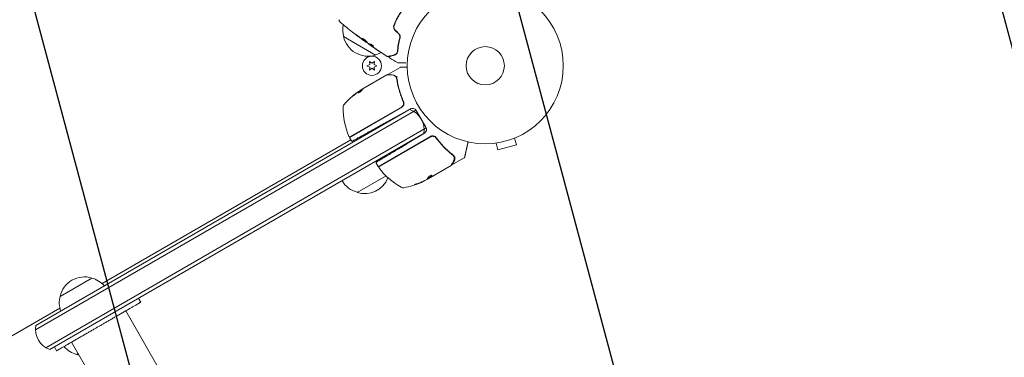
# Model space of a CAD drawing. Units: millimetres. Extents: x -4888 to 8107, y -8474 to 5194.
# Drawn here: x 1558 to 2227, y -198 to 31 of the extents above; entities that cross this region are included whole.
import ezdxf

# ---------------------------------------------------------------- set-up
doc = ezdxf.new("R2010")
doc.units = ezdxf.units.MM
doc.header["$LTSCALE"] = 20
doc.linetypes.add('HIDDEN', pattern=[9.525, 6.35, -3.175])
for name, color, linetype in [('2d', 230, 'Continuous'), ('EN-Free_Space', 10, 'HIDDEN'), ('EN-Free_Space_Hatch', 10, 'HIDDEN')]:
    doc.layers.add(name, color=color, linetype=linetype)

msp = doc.modelspace()

# ---------------------------------------------------------------- hatches: boundary and pattern name
at = {"layer": 'EN-Free_Space_Hatch'}
h = msp.add_hatch(dxfattribs=at)
h.set_pattern_fill('ANSI31', color=256, scale=100)
h.set_pattern_definition([(285, (-378.7, -3738.75), (306.681, 82.175), [])])
edge = h.paths.add_edge_path()
edge.add_line((6089.93, -459), (1874.08, -459))
edge.add_arc((1874.08, 541), 1000, 90, 270, ccw=False)
edge.add_line((1874.08, 1541), (6089.93, 1541))
edge.add_arc((6089.93, 541), 1000, -90, 90, ccw=False)
edge = h.paths.add_edge_path()
edge.add_line((-2212.49, -6914.99), (-378.69, -3738.75))
edge.add_line((-378.69, -3738.75), (-2110.74, -2738.75))
edge.add_line((-2110.74, -2738.75), (-3944.54, -5914.99))
edge.add_arc((-3078.52, -6414.99), 1000, 150, 330)

# ---------------------------------------------------------------- linework, layer by layer
at = {"layer": '2d', "lineweight": 0}
for p, q in [((1799.43, 7.3), (1777.78, 19.8)), ((1791.8, 17.02), (1791.76, 16.96)), ((1794.49, 15.13), (1794.44, 15.05)), ((1795.36, 14.56), (1795.31, 14.47)), ((1815.09, 15.01), (1815.27, 14.9)), ((1814.86, 12.25), (1814.67, 12.36)), ((1795.58, 0.86), (1793.73, 0)), ((1793.73, 0), (1795.58, -0.86)), ((1797.08, 1.73), (1795.4, 2.9)), ((1795.4, 2.9), (1795.58, 0.86)), ((1798.75, 2.9), (1797.08, 1.73)), ((1798.58, 0.86), (1798.75, 2.9)), ((1800.43, 0), (1798.58, 0.86)), ((1798.58, -0.86), (1800.43, 0)), ((1791.65, -15.26), (1807.25, -6.25)), ((1795.58, -0.86), (1795.4, -2.9)), ((1795.4, -2.9), (1797.08, -1.73)), ((1797.08, -1.73), (1798.75, -2.9)), ((1798.75, -2.9), (1798.58, -0.86)), ((1808.29, -5.65), (1816.23, -1.07)), ((1788.77, -17.18), (1788.72, -17.1)), ((1791.06, -15.72), (1788.76, -17.04)), ((1789.41, -16.55), (1790.78, -15.76)), ((1816.28, -20.48), (1816.28, -20.48)), ((1817.96, -23.39), (1818.71, -24.7)), ((1568.53, -179.3), (1826.98, -30.08)), ((1568.71, -176.3), (1823.64, -29.12)), ((1782.18, -48.21), (1817.08, -28.06)), ((1817.33, -28.14), (1782.23, -48.41)), ((1823.18, -29.33), (1805.23, -39.27)), ((1833.78, -41.8), (1827.23, -30.45)), ((1833.98, -42.21), (1575.53, -191.42)), ((1833.14, -45.58), (1578.21, -192.76)), ((1821.14, -52.83), (1832.73, -45.87)), ((1613.81, -147.95), (1782.8, -50.39)), ((1782.05, -49.09), (1783.13, -50.97)), ((1836.9, -48.03), (1801.36, -68.54)), ((1836.84, -48.29), (1801.94, -68.44)), ((1879.96, -52.67), (1879.91, -52.69)), ((1879.91, -52.69), (1879.91, -52.68)), ((1881.41, -52.49), (1882.66, -57.13)), ((1893.97, -49.13), (1895.21, -53.76)), ((1895.37, -48.54), (1895.32, -48.56)), ((1895.37, -48.54), (1895.37, -48.54)), ((1882.66, -57.13), (1895.21, -53.76)), ((1801.28, -68.4), (1799.97, -66.13)), ((1851.42, -67.35), (1859.83, -62.5)), ((1850.81, -67.71), (1835.21, -76.71)), ((1806.65, -74.73), (1787.13, -86)), ((1832.97, -78), (1834.34, -77.21)), ((1834.7, -76.89), (1837.5, -75.27)), ((1837.5, -75.27), (1837.55, -75.36)), ((1585.18, -156.62), (1606.84, -144.12)), ((1639.99, -160.55), (1638.49, -157.95)), ((1224.1, -372.95), (1585.02, -164.58)), ((2644.5, -1924.01), (1629.77, -166.45)), ((1582.84, -193.55), (1581.34, -190.95)), ((1593.06, -187.65), (2607.78, -1945.21)), ((1597.56, -195.45), (1596.43, -196.1))]:
    msp.add_line(p, q, dxfattribs=at)
for centre, radius in [((1874.08, 0), 53), ((1874.08, 0), 13), ((1797.08, 0), 6.5)]:
    msp.add_circle(centre, radius, dxfattribs=at)
for centre, radius, start, end in [((1794.27, 24.36), 17, 168.15038, 195.8135), ((1794.36, 23.53), 17, 192.66793, 287.33207), ((1795.13, 23.86), 17, 284.1865, 298.93591), ((1816.4, -58.59), 50, 125.57751, 139.85225), ((1816.4, -58.59), 49.9, 123.62794, 123.81349), ((1780.47, -28.29), 3, 139.85225, 179.89826), ((1827.47, -28.37), 50, 179.89826, 203.0783), ((1815.83, -25.54), 3, 300, 325.33924), ((1817.51, -43.63), 15, 350.70352, 69.29648), ((1824.63, -31.95), 3, 30, 119), ((1831.18, -43.3), 3, 301, 30), ((1781.93, -47.77), 0.5, 203.0783, 300), ((1782.48, -48.84), 0.5, 120, 210), ((1792.29, -68.94), 17, 27.44498, 29.3587), ((1792.29, -68.94), 17, 15.03367, 15.7303), ((1803.87, -66.9), 3, 210, 213.11965), ((1802.19, -68.87), 0.5, 120, 216.9217), ((1841.77, -39.13), 50, 216.9217, 240.10174), ((1791.42, -69.44), 17, 210.6413, 255.8135), ((1792.19, -69.77), 17, 252.66793, 338.45117), ((1810.06, -33.61), 50, 280.14775, 294.42249), ((1810.06, -33.61), 49.9, 294.41128, 294.78484), ((1818.34, -79.88), 3, 240.10174, 280.14775), ((1601.77, -160.35), 17, 72.66793, 167.33207), ((1602.54, -160.68), 17, 41.47002, 75.8135), ((1601.67, -161.18), 17, 164.1865, 198.52998), ((1583.51, -178.73), 15, 170.70352, 249.29646), ((1600.73, -179.54), 17, 220.81641, 255.8135), ((1601.49, -179.87), 17, 252.66793, 258.78979)]:
    msp.add_arc(centre, radius, start, end, dxfattribs=at)
at = {"layer": '2d', "lineweight": 0, "extrusion": (0, 0, -1)}
for centre, major_axis, ratio, start_param, end_param in [((1813, -60.55), (-24.9, 43.14), 0.438198, -0.042766, 0.02969), ((1815.09, -59.35), (-24.94, 43.19), 0.372483, -0.173016, -0.098846), ((1817.39, -58.02), (-24.99, 43.29), 0.385779, -0.172684, -0.083959), ((1809.2, -34.11), (24.93, -43.18), 0.882523, 0.093508, 0.189458), ((1810.34, -33.45), (25, -43.3), 0.886633, 0.070459, 0.189049), ((1806.66, -35.58), (24.85, -43.05), 0.438198, 0.042852, 0.04666), ((1809.21, -34.1), (25, -43.29), 0.156437, -0.125467, -0.082209)]:
    msp.add_ellipse(centre, major_axis=major_axis, ratio=ratio, start_param=start_param, end_param=end_param, dxfattribs=at)
at = {"layer": '2d', "lineweight": 0}
for centre, major_axis, ratio, start_param, end_param in [((1815.09, -59.35), (-24.99, 43.28), 0.372483, 0.098647, 0.172666), ((1816.68, -58.43), (-25, 43.3), 0.886633, 0.070459, 0.087901), ((1809.2, -34.11), (24.98, -43.26), 0.882523, -0.189074, -0.09332), ((1806.66, -35.58), (24.9, -43.14), 0.438198, -0.046566, 0.01654)]:
    msp.add_ellipse(centre, major_axis=major_axis, ratio=ratio, start_param=start_param, end_param=end_param, dxfattribs=at)
for points, knots in [([(1819.16, 39.92), (1818.43, 39.01), (1817.74, 38.06), (1816.73, 36.58), (1816.4, 36.07), (1815.76, 35.05), (1815.45, 34.53), (1814.54, 32.96), (1813.98, 31.9), (1812.95, 29.76), (1812.48, 28.69), (1812.04, 27.6)], [0, 0, 0, 0, 0.0036116, 0.0036116, 0.0054174, 0.0054174, 0.0072232, 0.0072232, 0.01083479, 0.01083479, 0.01444639, 0.01444639, 0.01444639, 0.01444639]), ([(1812.23, 27.53), (1812.66, 28.61), (1813.13, 29.69), (1813.91, 31.29), (1814.18, 31.82), (1814.74, 32.88), (1815.04, 33.41), (1815.94, 34.98), (1816.57, 35.98), (1817.9, 37.94), (1818.59, 38.89), (1819.32, 39.8)], [0, 0, 0, 0, 0.0035954, 0.0035954, 0.00539309, 0.00539309, 0.00719079, 0.00719079, 0.01078619, 0.01078619, 0.01438158, 0.01438158, 0.01438158, 0.01438158]), ([(1775.71, 29.43), (1775.66, 29.48), (1775.6, 29.53), (1775.47, 29.66), (1775.4, 29.73), (1775.24, 29.93), (1775.14, 30.06), (1774.93, 30.41), (1774.83, 30.65), (1774.72, 31.02), (1774.69, 31.15), (1774.67, 31.28)], [0, 0, 0, 0, 0.281105, 0.281105, 0.591987, 0.591987, 1.075535, 1.075535, 1.846945, 1.846945, 2.242897, 2.242897, 2.242897, 2.242897]), ([(1775.71, 29.43), (1775.71, 29.43), (1775.71, 29.43), (1775.71, 29.43), (1775.71, 29.43), (1775.71, 29.43)], [0.00233076358, 0.00233076358, 0.00233076358, 0.00233076358, 0.00233614505, 0.00233614505, 0.00234726556, 0.00234726556, 0.00234726556, 0.00234726556]), ([(1791.76, 16.96), (1789.08, 18.9), (1786.43, 20.89), (1781.08, 25.04), (1778.38, 27.21), (1775.71, 29.43)], [0, 0, 0, 0, 10.001335, 10.001335, 20.470445, 20.470445, 20.470445, 20.470445]), ([(1812.04, 27.6), (1811.82, 27.03), (1811.76, 26.41), (1811.94, 25.49), (1812.04, 25.2), (1812.34, 24.63), (1812.53, 24.38), (1812.75, 24.15)], [0, 0, 0, 0, 0.001914168, 0.001914168, 0.002871252, 0.002871252, 0.003828336, 0.003828336, 0.003828336, 0.003828336]), ([(1812.89, 24.29), (1812.68, 24.5), (1812.51, 24.75), (1812.3, 25.13), (1812.24, 25.26), (1812.14, 25.54), (1812.1, 25.68), (1812.05, 25.97), (1812.03, 26.11), (1812.01, 26.4), (1812.02, 26.55), (1812.05, 26.98), (1812.12, 27.26), (1812.23, 27.53)], [0, 0, 0, 0, 0.000889055, 0.000889055, 0.001333583, 0.001333583, 0.00177811, 0.00177811, 0.002222638, 0.002222638, 0.002667165, 0.002667165, 0.00355622, 0.00355622, 0.00355622, 0.00355622]), ([(1786.77, 20.69), (1786.64, 20.79), (1786.52, 20.89), (1786.37, 21.01), (1786.32, 21.04), (1786.25, 21.11), (1786.21, 21.13), (1786.13, 21.2), (1786.1, 21.22), (1786.11, 21.23), (1786.14, 21.22), (1786.23, 21.16), (1786.26, 21.14), (1786.35, 21.09), (1786.39, 21.06), (1786.5, 20.99), (1786.56, 20.95), (1786.68, 20.86), (1786.74, 20.82), (1787.08, 20.58), (1787.39, 20.34), (1787.65, 20.13)], [0, 0, 0, 0, 0.000536546, 0.000536546, 0.000804819, 0.000804819, 0.001073092, 0.001073092, 0.001609638, 0.001609638, 0.002146183, 0.002146183, 0.002414456, 0.002414456, 0.002682729, 0.002682729, 0.002951002, 0.002951002, 0.003219275, 0.003219275, 0.004292367, 0.004292367, 0.004292367, 0.004292367]), ([(1787.65, 20.13), (1788.1, 19.78), (1788.55, 19.42), (1789.46, 18.73), (1789.91, 18.39), (1790.37, 18.04)], [0, 0, 0, 0, 0.001845834, 0.001845834, 0.003691668, 0.003691668, 0.003691668, 0.003691668]), ([(1815.26, 21.65), (1815.43, 21.47), (1815.59, 21.27), (1815.84, 20.83), (1815.93, 20.6), (1816.03, 20.22), (1816.05, 20.09), (1816.06, 19.96)], [0, 0, 0, 0, 0.000754737, 0.000754737, 0.001509473, 0.001509473, 0.001915042, 0.001915042, 0.001915042, 0.001915042]), ([(1815.26, 21.65), (1815.44, 21.47), (1815.59, 21.27), (1815.78, 20.94), (1815.83, 20.82), (1815.92, 20.59), (1815.96, 20.48), (1816.02, 20.24), (1816.04, 20.12), (1816.07, 19.88), (1816.08, 19.75), (1816.08, 19.39), (1816.04, 19.16), (1815.98, 18.93)], [0, 0, 0, 0, 0.000765347, 0.000765347, 0.00114802, 0.00114802, 0.001530694, 0.001530694, 0.001913367, 0.001913367, 0.00229604, 0.00229604, 0.003061387, 0.003061387, 0.003061387, 0.003061387]), ([(1816.17, 18.88), (1816.24, 19.12), (1816.27, 19.36), (1816.28, 19.74), (1816.27, 19.87), (1816.25, 20.12), (1816.22, 20.26), (1816.16, 20.51), (1816.12, 20.64), (1816.02, 20.89), (1815.96, 21.01), (1815.76, 21.37), (1815.6, 21.59), (1815.4, 21.79)], [0, 0, 0, 0, 0.000832155, 0.000832155, 0.001248232, 0.001248232, 0.001664309, 0.001664309, 0.002080386, 0.002080386, 0.002496464, 0.002496464, 0.003328618, 0.003328618, 0.003328618, 0.003328618]), ([(1793.75, 15.98), (1793.74, 15.96), (1793.72, 15.95), (1793.66, 15.95), (1793.62, 15.96), (1793.52, 15.99), (1793.46, 16.02), (1793.32, 16.09), (1793.24, 16.13), (1792.99, 16.28), (1792.79, 16.41), (1792.47, 16.62), (1792.36, 16.7), (1792.14, 16.86), (1792.03, 16.94), (1791.8, 17.1), (1791.69, 17.18), (1791.47, 17.35), (1791.37, 17.43), (1791.07, 17.67), (1790.89, 17.82), (1790.67, 18.02), (1790.61, 18.08), (1790.5, 18.19), (1790.45, 18.25), (1790.39, 18.34), (1790.37, 18.38), (1790.34, 18.45), (1790.34, 18.47), (1790.35, 18.49)], [0, 0, 0, 0, 0.0004136, 0.0004136, 0.0008272, 0.0008272, 0.0012408, 0.0012408, 0.0016544, 0.0016544, 0.0024816, 0.0024816, 0.0028952, 0.0028952, 0.0033088, 0.0033088, 0.0037224, 0.0037224, 0.004136, 0.004136, 0.0049632, 0.0049632, 0.0053768, 0.0053768, 0.0057904, 0.0057904, 0.006203999, 0.006203999, 0.006617599, 0.006617599, 0.006617599, 0.006617599]), ([(1790.35, 18.49), (1790.38, 18.53), (1790.45, 18.55), (1790.67, 18.51), (1790.82, 18.46), (1791.09, 18.33), (1791.19, 18.29), (1791.39, 18.18), (1791.5, 18.12), (1791.72, 17.98), (1791.83, 17.91), (1792.06, 17.75), (1792.17, 17.67), (1792.4, 17.5), (1792.5, 17.42), (1792.71, 17.24), (1792.82, 17.15), (1793.01, 16.98), (1793.09, 16.9), (1793.26, 16.73), (1793.33, 16.65), (1793.53, 16.43), (1793.63, 16.29), (1793.75, 16.09), (1793.78, 16.01), (1793.75, 15.98)], [0.006617599, 0.006617599, 0.006617599, 0.006617599, 0.007449314, 0.007449314, 0.008281029, 0.008281029, 0.008696886, 0.008696886, 0.009112744, 0.009112744, 0.009528601, 0.009528601, 0.009944458, 0.009944458, 0.010360316, 0.010360316, 0.010776173, 0.010776173, 0.011192031, 0.011192031, 0.011607888, 0.011607888, 0.012439603, 0.012439603, 0.013271318, 0.013271318, 0.013271318, 0.013271318]), ([(1790.4, 18.53), (1790.4, 18.52), (1790.4, 18.51), (1790.42, 18.47), (1790.44, 18.43), (1790.54, 18.29), (1790.65, 18.17), (1790.86, 17.97), (1790.95, 17.9), (1791.12, 17.75), (1791.22, 17.68), (1791.42, 17.52), (1791.52, 17.44), (1791.74, 17.27), (1791.85, 17.19), (1792.19, 16.94), (1792.41, 16.78), (1792.73, 16.57), (1792.83, 16.5), (1793.03, 16.38), (1793.12, 16.32), (1793.29, 16.22), (1793.37, 16.18), (1793.51, 16.11), (1793.57, 16.08), (1793.68, 16.04), (1793.73, 16.03), (1793.76, 16.04)], [0.006959302, 0.006959302, 0.006959302, 0.006959302, 0.007065717, 0.007065717, 0.007479037, 0.007479037, 0.008305676, 0.008305676, 0.008718996, 0.008718996, 0.009132316, 0.009132316, 0.009545635, 0.009545635, 0.009958955, 0.009958955, 0.010785595, 0.010785595, 0.011198915, 0.011198915, 0.011612234, 0.011612234, 0.012025554, 0.012025554, 0.012438874, 0.012438874, 0.012937835, 0.012937835, 0.012937835, 0.012937835]), ([(1791.76, 16.96), (1791.76, 16.96), (1791.74, 16.97), (1791.66, 17.03), (1791.6, 17.08), (1791.45, 17.19), (1791.35, 17.26), (1791.13, 17.43), (1791.01, 17.52), (1790.87, 17.62)], [0, 0, 0, 0, 0.000630412, 0.000630412, 0.001260825, 0.001260825, 0.001891237, 0.001891237, 0.00252165, 0.00252165, 0.00252165, 0.00252165]), ([(1790.95, 17.62), (1791.42, 17.28), (1791.88, 16.95), (1792.82, 16.3), (1793.29, 15.97), (1793.76, 15.65)], [0, 0, 0, 0, 0.00190427, 0.00190427, 0.003808539, 0.003808539, 0.003808539, 0.003808539]), ([(1794.47, 15.1), (1794.47, 15.1), (1794.46, 15.11), (1794.43, 15.13), (1794.41, 15.15), (1794.34, 15.21), (1794.3, 15.24), (1794.21, 15.31), (1794.15, 15.36), (1794.08, 15.42), (1794.06, 15.43), (1794.04, 15.45)], [0, 0, 0, 0, 0.00032099, 0.00032099, 0.000641981, 0.000641981, 0.000962971, 0.000962971, 0.001283961, 0.001283961, 0.00137276, 0.00137276, 0.00137276, 0.00137276]), ([(1795.76, 14.12), (1795.62, 14.22), (1795.48, 14.31), (1795.23, 14.49), (1795.11, 14.57), (1794.79, 14.8), (1794.64, 14.91), (1794.58, 14.95)], [0, 0, 0, 0, 0.000502086, 0.000502086, 0.001004171, 0.001004171, 0.002008343, 0.002008343, 0.002008343, 0.002008343]), ([(1795.44, 14.39), (1795.39, 14.43), (1795.35, 14.45), (1795.31, 14.47), (1795.31, 14.47), (1795.35, 14.44), (1795.44, 14.37), (1795.59, 14.26)], [0, 0, 0, 0, 0.000405292, 0.000405292, 0.000810583, 0.000810583, 0.001621167, 0.001621167, 0.001621167, 0.001621167]), ([(1807.53, 6.31), (1804.73, 8.07), (1801.95, 9.88), (1797.93, 12.61), (1796.65, 13.49), (1795.38, 14.38)], [0, 0, 0, 0, 10.001335, 10.001335, 14.690563, 14.690563, 14.690563, 14.690563]), ([(1797.86, 13.15), (1797.42, 13.29), (1797, 13.47), (1796.4, 13.79), (1796.2, 13.9), (1795.82, 14.15), (1795.63, 14.27), (1795.44, 14.39)], [0, 0, 0, 0, 0.002938605, 0.002938605, 0.004407908, 0.004407908, 0.005877211, 0.005877211, 0.005877211, 0.005877211]), ([(1795.49, 14.48), (1795.68, 14.36), (1795.87, 14.23), (1796.25, 13.99), (1796.45, 13.87), (1797.05, 13.56), (1797.47, 13.38), (1797.91, 13.24)], [0, 0, 0, 0, 0.001469311, 0.001469311, 0.002938621, 0.002938621, 0.005877242, 0.005877242, 0.005877242, 0.005877242]), ([(1795.59, 14.26), (1795.78, 14.12), (1796, 13.97), (1796.5, 13.62), (1796.76, 13.44), (1797.04, 13.25)], [0, 0, 0, 0, 0.001013465, 0.001013465, 0.00202693, 0.00202693, 0.00202693, 0.00202693]), ([(1796.02, 14.78), (1796.09, 14.76), (1796.18, 14.73), (1796.39, 14.64), (1796.5, 14.59), (1796.74, 14.44), (1796.87, 14.37), (1797.12, 14.19), (1797.24, 14.1), (1797.59, 13.81), (1797.78, 13.63), (1798.02, 13.32), (1798.07, 13.21), (1798.04, 13.16)], [0, 0, 0, 0, 0.000456133, 0.000456133, 0.000912267, 0.000912267, 0.0013684, 0.0013684, 0.001824534, 0.001824534, 0.0027368, 0.0027368, 0.003649067, 0.003649067, 0.003649067, 0.003649067]), ([(1815.98, 18.93), (1815.52, 17.25), (1815.19, 15.65), (1814.68, 12.64), (1814.52, 11.22), (1814.41, 9.91)], [0, 0, 0, 0, 0.00577336, 0.00577336, 0.01154671, 0.01154671, 0.01154671, 0.01154671]), ([(1814.61, 9.9), (1814.72, 11.23), (1814.88, 12.65), (1815.39, 15.65), (1815.72, 17.23), (1816.17, 18.88)], [0, 0, 0, 0, 0.00561537, 0.00561537, 0.01123074, 0.01123074, 0.01123074, 0.01123074]), ([(1797.91, 13.24), (1797.96, 13.23), (1798, 13.22), (1798.04, 13.22), (1798.04, 13.22), (1798.05, 13.22)], [0, 0, 0, 0, 0.0003297632, 0.0003297632, 0.0003852274, 0.0003852274, 0.0003852274, 0.0003852274]), ([(1802.1, 9.81), (1802.1, 9.81), (1802.09, 9.82), (1802.05, 9.84), (1802.02, 9.87), (1801.89, 9.95), (1801.77, 10.03), (1801.54, 10.18), (1801.46, 10.23), (1801.29, 10.35), (1801.19, 10.41), (1801, 10.54), (1800.91, 10.6), (1800.71, 10.73), (1800.61, 10.8), (1800.51, 10.87)], [0.002335629, 0.002335629, 0.002335629, 0.002335629, 0.002691247, 0.002691247, 0.003046864, 0.003046864, 0.003758098, 0.003758098, 0.004113716, 0.004113716, 0.004469333, 0.004469333, 0.00482495, 0.00482495, 0.005180567, 0.005180567, 0.005180567, 0.005180567]), ([(1800.94, 10.59), (1801.1, 10.48), (1801.25, 10.38), (1801.54, 10.19), (1801.67, 10.11), (1801.88, 9.96), (1801.96, 9.91), (1802.05, 9.85), (1802.07, 9.84), (1802.1, 9.82), (1802.1, 9.81), (1802.1, 9.81)], [0, 0, 0, 0, 0.000583907, 0.000583907, 0.001167815, 0.001167815, 0.001751722, 0.001751722, 0.002043676, 0.002043676, 0.002335629, 0.002335629, 0.002335629, 0.002335629]), ([(1812.35, 7.43), (1811.22, 7.13), (1810.27, 6.87), (1809.35, 6.63), (1809.18, 6.58), (1808.88, 6.5), (1808.74, 6.46), (1808.37, 6.37), (1808.2, 6.32), (1808.05, 6.28), (1808.01, 6.27), (1807.99, 6.26), (1807.98, 6.26), (1807.96, 6.26), (1807.95, 6.25), (1807.93, 6.25), (1807.92, 6.25), (1807.92, 6.25)], [0, 0, 0, 0, 0.00604989, 0.00604989, 0.00756236, 0.00756236, 0.00907483, 0.00907483, 0.01209978, 0.01209978, 0.01361225, 0.01361225, 0.01512472, 0.01512472, 0.01814967, 0.01814967, 0.02364717, 0.02364717, 0.02364717, 0.02364717]), ([(1809.05, 6.34), (1809.05, 6.34), (1809.06, 6.34), (1809.07, 6.35), (1809.08, 6.35), (1809.1, 6.35), (1809.1, 6.36), (1809.11, 6.36), (1809.12, 6.36), (1809.13, 6.36), (1809.13, 6.36), (1809.18, 6.38), (1809.28, 6.4), (1809.53, 6.47), (1809.63, 6.5), (1809.86, 6.56), (1809.99, 6.59), (1810.69, 6.78), (1811.46, 6.99), (1812.4, 7.24)], [0.02275047, 0.02275047, 0.02275047, 0.02275047, 0.02787328, 0.02787328, 0.0306606, 0.0306606, 0.03205427, 0.03205427, 0.0327511, 0.0327511, 0.03344793, 0.03344793, 0.03623526, 0.03623526, 0.03762892, 0.03762892, 0.03902259, 0.03902259, 0.04459724, 0.04459724, 0.04459724, 0.04459724]), ([(1814.41, 9.91), (1814.39, 9.58), (1814.3, 9.28), (1814.06, 8.74), (1813.91, 8.5), (1813.64, 8.19), (1813.54, 8.09), (1813.33, 7.92), (1813.22, 7.84), (1812.88, 7.62), (1812.63, 7.51), (1812.35, 7.43)], [0, 0, 0, 0, 0.001348017, 0.001348017, 0.002696033, 0.002696033, 0.003370042, 0.003370042, 0.00404405, 0.00404405, 0.005392066, 0.005392066, 0.005392066, 0.005392066]), ([(1812.4, 7.24), (1812.67, 7.31), (1812.93, 7.42), (1813.4, 7.71), (1813.62, 7.88), (1813.92, 8.2), (1814.01, 8.32), (1814.19, 8.57), (1814.27, 8.71), (1814.48, 9.16), (1814.58, 9.5), (1814.61, 9.9)], [0, 0, 0, 0, 0.001864837, 0.001864837, 0.003729674, 0.003729674, 0.004662092, 0.004662092, 0.00559451, 0.00559451, 0.007459347, 0.007459347, 0.007459347, 0.007459347]), ([(1807.92, 6.25), (1807.9, 6.24), (1807.88, 6.24), (1807.84, 6.23), (1807.82, 6.23), (1807.76, 6.23), (1807.71, 6.23), (1807.62, 6.26), (1807.57, 6.28), (1807.53, 6.31)], [0, 0, 0, 0, 0.063877, 0.063877, 0.1267226, 0.1267226, 0.2526866, 0.2526866, 0.41085, 0.41085, 0.41085, 0.41085]), ([(1808.92, 5.44), (1808.87, 5.46), (1808.83, 5.5), (1808.76, 5.58), (1808.74, 5.63), (1808.7, 5.73), (1808.69, 5.79), (1808.68, 5.9), (1808.69, 5.95), (1808.72, 6.06), (1808.74, 6.11), (1808.81, 6.19), (1808.85, 6.23), (1808.93, 6.3), (1808.98, 6.32), (1809.04, 6.34), (1809.05, 6.34), (1809.05, 6.34)], [0, 0, 0, 0, 0.16195, 0.16195, 0.324498, 0.324498, 0.487024, 0.487024, 0.649551, 0.649551, 0.812077, 0.812077, 0.974604, 0.974604, 1.137131, 1.137131, 1.15657, 1.15657, 1.15657, 1.15657]), ([(1814.84, 1.93), (1814.84, 1.93), (1814.84, 1.93), (1814.84, 1.93), (1814.84, 1.93), (1814.84, 1.93), (1814.83, 1.93), (1814.83, 1.93), (1814.83, 1.93), (1814.82, 1.93), (1814.8, 1.93), (1814.77, 1.93), (1814.75, 1.94), (1814.68, 1.95), (1814.63, 1.97), (1814.59, 2)], [0, 0, 0, 0, 0.0004883, 0.0004883, 0.0024414, 0.0024414, 0.0063477, 0.0063477, 0.0141604, 0.0141604, 0.0454251, 0.0454251, 0.1080431, 0.1080431, 0.2662065, 0.2662065, 0.2662065, 0.2662065]), ([(1820.21, 1.93), (1820.21, 1.93), (1820.21, 1.93), (1819.41, 1.93), (1818.67, 1.93), (1817.67, 1.93), (1817.35, 1.93), (1816.77, 1.93), (1816.5, 1.93), (1815.78, 1.93), (1815.41, 1.93), (1815.06, 1.93), (1814.97, 1.93), (1814.91, 1.93), (1814.91, 1.93), (1814.9, 1.93), (1814.89, 1.93), (1814.87, 1.93), (1814.86, 1.93), (1814.85, 1.93), (1814.84, 1.93), (1814.84, 1.93)], [0.00360981, 0.00360981, 0.00360981, 0.00360981, 0.00362128, 0.00362128, 0.00724257, 0.00724257, 0.00905321, 0.00905321, 0.01086385, 0.01086385, 0.01448514, 0.01448514, 0.01629578, 0.01629578, 0.0172011, 0.0172011, 0.01810642, 0.01810642, 0.02172771, 0.02172771, 0.02826335, 0.02826335, 0.02826335, 0.02826335]), ([(1807.5, -6.19), (1807.69, -6.19), (1808.01, -6.19), (1808.89, -6.2), (1809.47, -6.21), (1810.36, -6.22), (1810.58, -6.22), (1810.82, -6.23)], [0, 0, 0, 0, 4.507571, 4.507571, 9.166252, 9.166252, 10.647046, 10.647046, 10.647046, 10.647046]), ([(1808.05, -6.19), (1808.05, -6.19), (1808.05, -6.19), (1808.04, -6.13), (1808.04, -6.07), (1808.05, -5.97), (1808.07, -5.91), (1808.12, -5.81), (1808.15, -5.77), (1808.22, -5.7), (1808.25, -5.67), (1808.29, -5.65)], [0.1511617, 0.1511617, 0.1511617, 0.1511617, 0.1619902, 0.1619902, 0.3245365, 0.3245365, 0.4870626, 0.4870626, 0.6495895, 0.6495895, 0.7820197, 0.7820197, 0.7820197, 0.7820197]), ([(1810.82, -6.23), (1811.3, -6.23), (1811.7, -6.33), (1812.25, -6.55), (1812.43, -6.64), (1812.6, -6.75)], [0, 0, 0, 0, 2.68096, 2.68096, 4.072421, 4.072421, 4.072421, 4.072421]), ([(1816.23, -1.07), (1816.28, -1.04), (1816.33, -1.02), (1816.4, -1.01), (1816.41, -1), (1816.44, -1), (1816.45, -1), (1816.46, -1), (1816.46, -1), (1816.47, -1), (1816.47, -1), (1816.48, -1), (1816.48, -1), (1816.48, -1), (1816.48, -1), (1816.48, -1), (1816.48, -1), (1816.48, -1), (1816.48, -1), (1816.48, -1), (1816.48, -1), (1816.48, -1), (1816.48, -1), (1816.48, -1), (1816.48, -1), (1816.48, -1), (1816.48, -1), (1816.48, -1), (1816.48, -1), (1816.48, -1), (1816.48, -1), (1816.48, -1)], [0.0002566, 0.0002566, 0.0002566, 0.0002566, 0.1620373, 0.1620373, 0.2112937, 0.2112937, 0.2361441, 0.2361441, 0.2485975, 0.2485975, 0.2548277, 0.2548277, 0.2579433, 0.2579433, 0.2595011, 0.2595011, 0.26028, 0.26028, 0.2606695, 0.2606695, 0.2608642, 0.2608642, 0.2609616, 0.2609616, 0.2610103, 0.2610103, 0.2610346, 0.2610346, 0.2610468, 0.2610468, 0.2615737, 0.2615737, 0.2615737, 0.2615737]), ([(1812.75, -6.86), (1812.86, -6.95), (1812.99, -7.06), (1813.25, -7.34), (1813.39, -7.5), (1813.53, -7.68)], [0, 0, 0, 0, 0.798025, 0.798025, 1.557778, 1.557778, 1.557778, 1.557778]), ([(1813.88, -7.75), (1813.86, -7.69), (1813.88, -7.61), (1814, -7.45), (1814.1, -7.38), (1814.2, -7.32)], [0, 0, 0, 0, 0.0003596144, 0.0003596144, 0.0007192288, 0.0007192288, 0.0007192288, 0.0007192288]), ([(1813.89, -8.58), (1814.25, -11.13), (1814.79, -13.72), (1815.88, -17.65), (1816.3, -18.96), (1817, -20.95), (1817.25, -21.62), (1817.77, -22.94), (1818.04, -23.6), (1818.33, -24.26)], [0, 0, 0, 0, 0.00862373, 0.00862373, 0.0129356, 0.0129356, 0.01509153, 0.01509153, 0.01724746, 0.01724746, 0.01724746, 0.01724746]), ([(1818.58, -24.34), (1817.42, -21.68), (1816.48, -19.03), (1815.36, -15.05), (1815.04, -13.73), (1814.63, -11.75), (1814.5, -11.09), (1814.27, -9.78), (1814.17, -9.13), (1814.08, -8.48)], [0, 0, 0, 0, 0.00868805, 0.00868805, 0.01303207, 0.01303207, 0.01520408, 0.01520408, 0.0173761, 0.0173761, 0.0173761, 0.0173761]), ([(1787.02, -18.19), (1787.01, -18.18), (1786.96, -18.2), (1786.83, -18.29), (1786.77, -18.33), (1786.64, -18.41), (1786.57, -18.47), (1786.41, -18.58), (1786.33, -18.65), (1786.14, -18.78), (1786.04, -18.86), (1785.74, -19.09), (1785.52, -19.26), (1785.19, -19.52), (1785.09, -19.61), (1784.88, -19.78), (1784.77, -19.86), (1784.57, -20.03), (1784.48, -20.1), (1784.3, -20.25), (1784.22, -20.32), (1784, -20.52), (1783.88, -20.62), (1783.72, -20.77), (1783.68, -20.82), (1783.69, -20.83)], [0.001671872, 0.001671872, 0.001671872, 0.001671872, 0.002498025, 0.002498025, 0.002911101, 0.002911101, 0.003324177, 0.003324177, 0.003737254, 0.003737254, 0.00415033, 0.00415033, 0.004976483, 0.004976483, 0.005389559, 0.005389559, 0.005802636, 0.005802636, 0.006215712, 0.006215712, 0.006628789, 0.006628789, 0.007454942, 0.007454942, 0.008281094, 0.008281094, 0.008281094, 0.008281094]), ([(1783.69, -20.83), (1783.69, -20.83), (1783.71, -20.83), (1783.76, -20.81), (1783.79, -20.79), (1783.88, -20.73), (1783.94, -20.69), (1784.06, -20.6), (1784.13, -20.55), (1784.29, -20.44), (1784.38, -20.37), (1784.56, -20.23), (1784.66, -20.16), (1784.87, -20), (1784.97, -19.92), (1785.19, -19.75), (1785.29, -19.67), (1785.62, -19.41), (1785.83, -19.24), (1786.23, -18.91), (1786.41, -18.76), (1786.64, -18.56), (1786.7, -18.51), (1786.82, -18.4), (1786.87, -18.36), (1786.95, -18.28), (1786.97, -18.25), (1787.01, -18.21), (1787.02, -18.19), (1787.02, -18.19)], [0.008281094, 0.008281094, 0.008281094, 0.008281094, 0.00869387, 0.00869387, 0.009106646, 0.009106646, 0.009519421, 0.009519421, 0.009932197, 0.009932197, 0.010344972, 0.010344972, 0.010757748, 0.010757748, 0.011170523, 0.011170523, 0.011583299, 0.011583299, 0.01240885, 0.01240885, 0.013234401, 0.013234401, 0.013647177, 0.013647177, 0.014059952, 0.014059952, 0.014472728, 0.014472728, 0.014885503, 0.014885503, 0.014885503, 0.014885503]), ([(1784.01, -20.64), (1784.06, -20.59), (1784.13, -20.53), (1784.27, -20.41), (1784.35, -20.34), (1784.53, -20.19), (1784.63, -20.11), (1784.92, -19.87), (1785.14, -19.69), (1785.46, -19.44), (1785.57, -19.35), (1785.79, -19.18), (1785.89, -19.1), (1786.09, -18.95), (1786.19, -18.87), (1786.38, -18.73), (1786.46, -18.67), (1786.62, -18.56), (1786.69, -18.51), (1786.75, -18.46)], [0.00617449, 0.00617449, 0.00617449, 0.00617449, 0.00656405, 0.00656405, 0.006976911, 0.006976911, 0.007389773, 0.007389773, 0.008215496, 0.008215496, 0.008628358, 0.008628358, 0.00904122, 0.00904122, 0.009454081, 0.009454081, 0.009866943, 0.009866943, 0.010260926, 0.010260926, 0.010260926, 0.010260926]), ([(1787.71, -18.31), (1787.66, -18.37), (1787.65, -18.41), (1787.67, -18.45), (1787.69, -18.46), (1787.73, -18.46), (1787.76, -18.46), (1787.87, -18.43), (1787.96, -18.4), (1788.19, -18.29), (1788.33, -18.22), (1788.62, -18.05), (1788.77, -17.95), (1789, -17.8), (1789.07, -17.75), (1789.21, -17.65), (1789.28, -17.6), (1789.61, -17.34), (1789.81, -17.15), (1789.9, -17.03)], [0.000000216, 0.000000216, 0.000000216, 0.000000216, 0.000538822, 0.000538822, 0.000808126, 0.000808126, 0.001077429, 0.001077429, 0.001616036, 0.001616036, 0.002154642, 0.002154642, 0.002693249, 0.002693249, 0.002962552, 0.002962552, 0.003231855, 0.003231855, 0.004309069, 0.004309069, 0.004309069, 0.004309069]), ([(1791.17, -15.61), (1791.14, -15.62), (1791.09, -15.63), (1790.97, -15.68), (1790.88, -15.71), (1790.78, -15.76)], [0.000109179, 0.000109179, 0.000109179, 0.000109179, 0.000612586, 0.000612586, 0.001224972, 0.001224972, 0.001224972, 0.001224972]), ([(1818.33, -24.26), (1818.4, -24.43), (1818.46, -24.6), (1818.54, -24.95), (1818.57, -25.14), (1818.58, -25.5), (1818.58, -25.68), (1818.53, -26.04), (1818.49, -26.22), (1818.37, -26.57), (1818.3, -26.73), (1818.13, -27.05), (1818.03, -27.21), (1817.8, -27.49), (1817.67, -27.62), (1817.39, -27.86), (1817.24, -27.97), (1817.08, -28.06)], [0, 0, 0, 0, 0.000545643, 0.000545643, 0.001091287, 0.001091287, 0.00163693, 0.00163693, 0.002182574, 0.002182574, 0.002728217, 0.002728217, 0.003273861, 0.003273861, 0.003819504, 0.003819504, 0.004365148, 0.004365148, 0.004365148, 0.004365148]), ([(1818.54, -26.84), (1818.63, -26.64), (1818.71, -26.44), (1818.81, -26.02), (1818.83, -25.8), (1818.84, -25.37), (1818.82, -25.16), (1818.73, -24.74), (1818.67, -24.54), (1818.58, -24.34)], [0, 0, 0, 0, 0.000653684, 0.000653684, 0.001307369, 0.001307369, 0.001961053, 0.001961053, 0.002614738, 0.002614738, 0.002614738, 0.002614738]), ([(1818.54, -24.96), (1818.54, -24.96), (1818.54, -24.96), (1818.54, -24.97), (1818.54, -24.97), (1818.54, -24.97), (1818.54, -24.98), (1818.54, -24.99), (1818.54, -24.99), (1818.55, -25.02), (1818.55, -25.04), (1818.55, -25.06)], [0.1786321, 0.1786321, 0.1786321, 0.1786321, 0.2027398, 0.2027398, 0.2141563, 0.2141563, 0.2394263, 0.2394263, 0.3068136, 0.3068136, 0.4865298, 0.4865298, 0.4865298, 0.4865298]), ([(1783.8, -51.15), (1783.8, -51.15), (1783.8, -51.15), (1783.8, -51.15), (1783.8, -51.15), (1783.8, -51.15), (1783.8, -51.15), (1783.8, -51.15), (1783.8, -51.15), (1783.8, -51.16), (1783.8, -51.16), (1783.8, -51.16), (1783.8, -51.16), (1783.8, -51.16), (1783.8, -51.16), (1783.79, -51.16), (1783.79, -51.16), (1783.78, -51.17), (1783.77, -51.17), (1783.75, -51.18), (1783.74, -51.18), (1783.7, -51.2), (1783.68, -51.2), (1783.6, -51.22), (1783.54, -51.22), (1783.44, -51.2), (1783.38, -51.19), (1783.29, -51.14), (1783.24, -51.11), (1783.17, -51.04), (1783.15, -51), (1783.13, -50.97)], [0, 0, 0, 0, 0.0000977, 0.0000977, 0.000293, 0.000293, 0.0006099, 0.0006099, 0.0012436, 0.0012436, 0.0025111, 0.0025111, 0.0050461, 0.0050461, 0.0101156, 0.0101156, 0.0202508, 0.0202508, 0.0404907, 0.0404907, 0.0807296, 0.0807296, 0.1593545, 0.1593545, 0.3218829, 0.3218829, 0.4843671, 0.4843671, 0.6480665, 0.6480665, 0.7740306, 0.7740306, 0.7740306, 0.7740306]), ([(1836.84, -48.29), (1837, -48.2), (1837.17, -48.12), (1837.51, -48), (1837.69, -47.95), (1838.05, -47.89), (1838.23, -47.88), (1838.6, -47.89), (1838.78, -47.91), (1839.14, -47.99), (1839.31, -48.04), (1839.65, -48.18), (1839.81, -48.26), (1840.12, -48.46), (1840.26, -48.57), (1840.52, -48.82), (1840.65, -48.96), (1840.75, -49.1)], [0, 0, 0, 0, 0.000545599, 0.000545599, 0.001091197, 0.001091197, 0.001636796, 0.001636796, 0.002182395, 0.002182395, 0.002727993, 0.002727993, 0.003273592, 0.003273592, 0.003819191, 0.003819191, 0.00436479, 0.00436479, 0.00436479, 0.00436479]), ([(1836.9, -48.03), (1837.04, -47.94), (1837.2, -47.87), (1837.51, -47.75), (1837.67, -47.71), (1837.84, -47.68)], [0.012366439, 0.012366439, 0.012366439, 0.012366439, 0.012866838, 0.012866838, 0.013367237, 0.013367237, 0.013367237, 0.013367237]), ([(1840.81, -48.85), (1840.65, -48.62), (1840.45, -48.42), (1840.12, -48.16), (1840, -48.08), (1839.76, -47.95), (1839.63, -47.89), (1839.24, -47.73), (1838.96, -47.66), (1838.4, -47.61), (1838.11, -47.62), (1837.84, -47.68)], [0, 0, 0, 0, 0.000844388, 0.000844388, 0.001266583, 0.001266583, 0.001688777, 0.001688777, 0.002533165, 0.002533165, 0.003377554, 0.003377554, 0.003377554, 0.003377554]), ([(1840.17, -48.51), (1840.19, -48.52), (1840.2, -48.53), (1840.22, -48.55), (1840.23, -48.55), (1840.24, -48.56), (1840.24, -48.56), (1840.25, -48.57), (1840.25, -48.57), (1840.25, -48.57), (1840.25, -48.57), (1840.25, -48.57)], [0, 0, 0, 0, 0.1618259, 0.1618259, 0.2225061, 0.2225061, 0.268016, 0.268016, 0.2850821, 0.2850821, 0.3002177, 0.3002177, 0.3002177, 0.3002177]), ([(1840.69, -49.01), (1840.69, -49.01), (1840.69, -49.01), (1840.69, -49.02), (1840.69, -49.02), (1840.69, -49.02), (1840.69, -49.02), (1840.7, -49.04), (1840.71, -49.05), (1840.72, -49.06), (1840.72, -49.06), (1840.72, -49.06), (1840.72, -49.06), (1840.73, -49.06), (1840.73, -49.07), (1840.73, -49.07), (1840.73, -49.08), (1840.74, -49.09), (1840.75, -49.1), (1840.75, -49.1)], [0, 0, 0, 0, 0.0001953, 0.0001953, 0.0006348, 0.0006348, 0.0193854, 0.0193854, 0.0693975, 0.0693975, 0.0756475, 0.0756475, 0.07721, 0.07721, 0.0816046, 0.0816046, 0.1050432, 0.1050432, 0.136296, 0.136296, 0.136296, 0.136296]), ([(1840.75, -49.1), (1842.47, -51.42), (1844.28, -53.53), (1847.13, -56.45), (1848.11, -57.38), (1849.59, -58.71), (1850.1, -59.14), (1851.1, -59.99), (1851.61, -60.4), (1852.12, -60.79)], [0, 0, 0, 0, 0.00862215, 0.00862215, 0.01293323, 0.01293323, 0.01508877, 0.01508877, 0.0172443, 0.0172443, 0.0172443, 0.0172443]), ([(1840.81, -48.85), (1842.52, -51.16), (1844.34, -53.3), (1846.75, -55.77), (1847.24, -56.26), (1848.23, -57.2), (1848.73, -57.67), (1850.24, -59.02), (1851.26, -59.87), (1852.3, -60.68)], [0.00267622, 0.00267622, 0.00267622, 0.00267622, 0.01136401, 0.01136401, 0.01353595, 0.01353595, 0.0157079, 0.0157079, 0.0200518, 0.0200518, 0.0200518, 0.0200518]), ([(1799.97, -66.13), (1799.94, -66.08), (1799.92, -66.03), (1799.9, -65.93), (1799.9, -65.87), (1799.91, -65.76), (1799.93, -65.71), (1799.97, -65.61), (1800.01, -65.57), (1800.06, -65.51), (1800.07, -65.5), (1800.1, -65.48), (1800.11, -65.48), (1800.12, -65.47), (1800.12, -65.46), (1800.13, -65.46), (1800.13, -65.46), (1800.14, -65.46), (1800.14, -65.46), (1800.14, -65.45), (1800.14, -65.45), (1800.14, -65.45), (1800.14, -65.45), (1800.14, -65.45), (1800.14, -65.45), (1800.14, -65.45), (1800.14, -65.45), (1800.14, -65.45), (1800.14, -65.45), (1800.14, -65.45), (1800.14, -65.45), (1800.14, -65.45), (1800.14, -65.45), (1800.14, -65.45), (1800.14, -65.45), (1800.14, -65.45), (1800.14, -65.45), (1800.14, -65.45)], [0, 0, 0, 0, 0.1619911, 0.1619911, 0.3245373, 0.3245373, 0.4870634, 0.4870634, 0.6495903, 0.6495903, 0.7111617, 0.7111617, 0.7423853, 0.7423853, 0.7580531, 0.7580531, 0.7658941, 0.7658941, 0.7698154, 0.7698154, 0.7717762, 0.7717762, 0.7727566, 0.7727566, 0.7732468, 0.7732468, 0.7734919, 0.7734919, 0.7736145, 0.7736145, 0.7736758, 0.7736758, 0.7737064, 0.7737064, 0.7737218, 0.7737218, 0.7746996, 0.7746996, 0.7746996, 0.7746996]), ([(1852.62, -64.63), (1852.22, -65.34), (1851.87, -65.96), (1851.31, -66.96), (1851.11, -67.32), (1851, -67.52)], [0, 0, 0, 0, 5.185263, 5.185263, 10.641762, 10.641762, 10.641762, 10.641762]), ([(1853.01, -61.48), (1853.01, -61.48), (1853, -61.47), (1852.98, -61.44), (1852.97, -61.41), (1852.92, -61.34), (1852.89, -61.3), (1852.79, -61.16), (1852.72, -61.08), (1852.52, -60.87), (1852.4, -60.76), (1852.3, -60.68)], [0.000071224, 0.000071224, 0.000071224, 0.000071224, 0.000096924, 0.000096924, 0.000204863, 0.000204863, 0.000420741, 0.000420741, 0.000852499, 0.000852499, 0.001716013, 0.001716013, 0.001716013, 0.001716013]), ([(1852.72, -61.55), (1852.82, -61.81), (1852.9, -62.05), (1852.99, -62.4), (1853.02, -62.53), (1853.04, -62.63)], [0, 0, 0, 0, 0.923542, 0.923542, 1.557399, 1.557399, 1.557399, 1.557399]), ([(1852.72, -61.55), (1852.82, -61.81), (1852.9, -62.05), (1852.99, -62.4), (1853.02, -62.53), (1853.04, -62.63)], [0, 0, 0, 0, 0.924157, 0.924157, 1.557374, 1.557374, 1.557374, 1.557374]), ([(1853.43, -62.76), (1853.43, -62.7), (1853.42, -62.62), (1853.39, -62.45), (1853.37, -62.35), (1853.31, -62.14), (1853.27, -62.02), (1853.17, -61.79), (1853.11, -61.66), (1853.04, -61.53)], [0, 0, 0, 0, 0.00051115, 0.00051115, 0.001022301, 0.001022301, 0.001533451, 0.001533451, 0.002044601, 0.002044601, 0.002044601, 0.002044601]), ([(1853.04, -64.54), (1853.14, -64.38), (1853.21, -64.23), (1853.32, -63.93), (1853.36, -63.78), (1853.45, -63.34), (1853.46, -63.05), (1853.43, -62.76)], [0, 0, 0, 0, 0.25, 0.25, 0.5, 0.5, 1, 1, 1, 1]), ([(1853.21, -61.87), (1853.29, -62.05), (1853.34, -62.23), (1853.38, -62.41), (1853.39, -62.44), (1853.39, -62.47)], [0.0005294129, 0.0005294129, 0.0005294129, 0.0005294129, 0.0013154562, 0.0013154562, 0.0014841368, 0.0014841368, 0.0014841368, 0.0014841368]), ([(1860.07, -62.18), (1860.07, -62.18), (1860.07, -62.18), (1860.06, -62.18), (1860.06, -62.18), (1860.06, -62.19), (1860.06, -62.19), (1860.05, -62.2), (1860.05, -62.21), (1860.05, -62.21), (1860.04, -62.22), (1860.04, -62.22), (1860.04, -62.23), (1860.04, -62.23), (1860.03, -62.23), (1860.03, -62.24), (1860.03, -62.25), (1860.02, -62.26), (1860.02, -62.26), (1860.01, -62.27), (1860.01, -62.28), (1860.01, -62.29), (1860, -62.29), (1859.99, -62.3), (1859.99, -62.31), (1859.98, -62.33), (1859.97, -62.34), (1859.95, -62.37), (1859.95, -62.39), (1859.93, -62.42), (1859.92, -62.43), (1859.92, -62.43)], [0.004599098, 0.004599098, 0.004599098, 0.004599098, 0.005748873, 0.005748873, 0.00632376, 0.00632376, 0.006611204, 0.006611204, 0.006754925, 0.006754925, 0.006826786, 0.006826786, 0.006862717, 0.006862717, 0.006880682, 0.006880682, 0.006898647, 0.006898647, 0.006934578, 0.006934578, 0.006970508, 0.006970508, 0.007042369, 0.007042369, 0.007186091, 0.007186091, 0.007473535, 0.007473535, 0.008048422, 0.008048422, 0.009193485, 0.009193485, 0.009193485, 0.009193485]), ([(1860.07, -62.17), (1860.07, -62.18), (1860.07, -62.18), (1860.07, -62.18), (1860.07, -62.18), (1860.07, -62.18), (1860.07, -62.18), (1860.07, -62.18), (1860.07, -62.18), (1860.07, -62.18), (1860.07, -62.18), (1860.07, -62.18), (1860.07, -62.18), (1860.07, -62.18), (1860.07, -62.18), (1860.07, -62.18), (1860.07, -62.18), (1860.07, -62.18), (1860.07, -62.18), (1860.07, -62.18), (1860.07, -62.18), (1860.07, -62.18)], [0, 0, 0, 0, 0.002717012, 0.002717012, 0.004075368, 0.004075368, 0.00475446, 0.00475446, 0.005093962, 0.005093962, 0.00526369, 0.00526369, 0.005348542, 0.005348542, 0.005390963, 0.005390963, 0.00541217, 0.00541217, 0.005422773, 0.005422773, 0.007049101, 0.007049101, 0.007049101, 0.007049101]), ([(1827.68, -80.14), (1827.53, -80.19), (1827.36, -80.25), (1827.11, -80.34), (1827.02, -80.37), (1826.86, -80.43), (1826.77, -80.46), (1826.53, -80.56), (1826.38, -80.62), (1826.13, -80.73), (1826.02, -80.78), (1825.88, -80.86), (1825.83, -80.89), (1825.82, -80.91), (1825.82, -80.92), (1825.85, -80.92), (1825.87, -80.92), (1826.01, -80.91), (1826.25, -80.84), (1826.56, -80.74)], [0.000000226, 0.000000226, 0.000000226, 0.000000226, 0.000536258, 0.000536258, 0.000804273, 0.000804273, 0.001072289, 0.001072289, 0.00160832, 0.00160832, 0.002144351, 0.002144351, 0.002680383, 0.002680383, 0.002948398, 0.002948398, 0.003216414, 0.003216414, 0.004288477, 0.004288477, 0.004288477, 0.004288477]), ([(1834.68, -76.93), (1834.66, -76.96), (1834.62, -77), (1834.51, -77.09), (1834.44, -77.15), (1834.34, -77.21)], [0.0000002, 0.0000002, 0.0000002, 0.0000002, 0.000612586, 0.000612586, 0.001224972, 0.001224972, 0.001224972, 0.001224972]), ([(1837.89, -74.41), (1837.87, -74.38), (1837.82, -74.36), (1837.66, -74.38), (1837.54, -74.4), (1837.27, -74.49), (1837.11, -74.55), (1836.86, -74.66), (1836.77, -74.71), (1836.59, -74.8), (1836.5, -74.84), (1836.32, -74.94), (1836.23, -75), (1836.05, -75.1), (1835.97, -75.16), (1835.72, -75.33), (1835.57, -75.44), (1835.37, -75.59), (1835.32, -75.64), (1835.22, -75.73), (1835.17, -75.78), (1835.06, -75.9), (1835.02, -75.97), (1835.01, -76.02)], [0.00025325, 0.00025325, 0.00025325, 0.00025325, 0.000874176, 0.000874176, 0.001495101, 0.001495101, 0.002116027, 0.002116027, 0.00242649, 0.00242649, 0.002736952, 0.002736952, 0.003047415, 0.003047415, 0.003357878, 0.003357878, 0.003978803, 0.003978803, 0.004289266, 0.004289266, 0.004599729, 0.004599729, 0.005220654, 0.005220654, 0.005220654, 0.005220654]), ([(1826.51, -80.66), (1826.35, -80.7), (1826.22, -80.74), (1826.05, -80.79), (1826, -80.8), (1825.96, -80.81)], [0.0000004271, 0.0000004271, 0.0000004271, 0.0000004271, 0.0005364944, 0.0005364944, 0.0007899224, 0.0007899224, 0.0007899224, 0.0007899224])]:
    msp.add_open_spline(points, degree=3, knots=knots, dxfattribs=at)
for points in [[(1774.67, 31.28), (1774.67, 31.28), (1774.67, 31.28), (1774.67, 31.28)], [(1790.04, 18.23), (1788.94, 19.04), (1787.85, 19.86), (1786.77, 20.69)], [(1812.75, 24.15), (1813.59, 23.32), (1814.42, 22.48), (1815.26, 21.65)], [(1815.4, 21.79), (1814.56, 22.62), (1813.73, 23.46), (1812.89, 24.29)], [(1790.87, 17.62), (1790.61, 17.81), (1790.33, 18.02), (1790.04, 18.23)], [(1790.37, 18.04), (1790.45, 17.99), (1790.52, 17.93), (1790.6, 17.88)], [(1790.6, 17.88), (1790.72, 17.79), (1790.84, 17.7), (1790.95, 17.62)], [(1791.76, 16.96), (1791.76, 16.96), (1791.76, 16.96), (1791.76, 16.96)], [(1795.34, 14.53), (1794.74, 14.95), (1794.14, 15.38), (1793.53, 15.81)], [(1793.76, 15.65), (1793.82, 15.62), (1793.87, 15.59), (1793.9, 15.57)], [(1793.9, 15.57), (1794.55, 15.21), (1795.26, 14.95), (1796.02, 14.78)], [(1794.58, 14.95), (1794.49, 15.02), (1794.44, 15.05), (1794.44, 15.05)], [(1795.36, 14.56), (1795.36, 14.56), (1795.41, 14.53), (1795.49, 14.48)], [(1796.78, 13.41), (1796.44, 13.64), (1796.1, 13.88), (1795.76, 14.12)], [(1796.43, 13.77), (1796.43, 13.77), (1796.43, 13.77), (1796.44, 13.77)], [(1796.56, 13.7), (1796.56, 13.7), (1796.56, 13.7), (1796.56, 13.7)], [(1800.51, 10.87), (1799.26, 11.7), (1798.02, 12.55), (1796.78, 13.41)], [(1797.04, 13.25), (1798.33, 12.35), (1799.63, 11.47), (1800.94, 10.59)], [(1798.04, 13.16), (1798.02, 13.12), (1797.96, 13.12), (1797.86, 13.15)], [(1813.34, 7.93), (1813.24, 7.85), (1813.14, 7.78), (1813.04, 7.72)], [(1813.98, 8.63), (1813.86, 8.44), (1813.73, 8.28), (1813.59, 8.15)], [(1814.23, 9.12), (1814.2, 9.05), (1814.17, 8.98), (1814.14, 8.91)], [(1807.53, 6.31), (1807.53, 6.31), (1807.53, 6.31), (1807.53, 6.31)], [(1814.59, 2), (1812.68, 3.12), (1810.8, 4.27), (1808.92, 5.44)], [(1814.59, 2), (1814.59, 2), (1814.59, 2), (1814.59, 2)], [(1807.5, -6.19), (1807.42, -6.19), (1807.33, -6.21), (1807.25, -6.25)], [(1807.25, -6.25), (1807.25, -6.25), (1807.25, -6.25), (1807.25, -6.25)], [(1808.08, -6.27), (1808.08, -6.27), (1808.08, -6.27), (1808.08, -6.27)], [(1812.6, -6.75), (1812.65, -6.78), (1812.71, -6.82), (1812.75, -6.86)], [(1813.53, -7.68), (1813.53, -7.68), (1813.54, -7.69), (1813.54, -7.69)], [(1813.54, -7.69), (1813.58, -7.74), (1813.62, -7.79), (1813.65, -7.84)], [(1813.65, -7.84), (1813.7, -7.9), (1813.74, -7.98), (1813.76, -8.05)], [(1813.76, -8.05), (1813.79, -8.12), (1813.81, -8.2), (1813.83, -8.27)], [(1813.83, -8.27), (1813.85, -8.37), (1813.87, -8.47), (1813.89, -8.58)], [(1813.88, -7.77), (1813.88, -7.76), (1813.88, -7.75), (1813.88, -7.75)], [(1814.08, -8.48), (1814.04, -8.23), (1813.97, -7.99), (1813.88, -7.77)], [(1787.72, -18.46), (1787.73, -18.44), (1787.74, -18.42), (1787.76, -18.4)], [(1788.71, -17.12), (1788.69, -17.14), (1788.66, -17.17), (1788.64, -17.19)], [(1788.66, -17.11), (1788.7, -17.1), (1788.72, -17.09), (1788.72, -17.1)], [(1788.69, -17.28), (1788.71, -17.25), (1788.74, -17.23), (1788.76, -17.21)], [(1788.72, -17.1), (1788.73, -17.1), (1788.72, -17.11), (1788.71, -17.12)], [(1788.76, -17.21), (1788.77, -17.19), (1788.78, -17.19), (1788.77, -17.18)], [(1789.41, -16.55), (1789.28, -16.64), (1789.16, -16.72), (1789.04, -16.8)], [(1791.09, -15.69), (1791.18, -15.6), (1791.31, -15.5), (1791.46, -15.39)], [(1791.46, -15.39), (1791.49, -15.37), (1791.51, -15.35), (1791.55, -15.33)], [(1791.55, -15.33), (1791.58, -15.31), (1791.61, -15.28), (1791.65, -15.26)], [(1818.33, -24.26), (1818.35, -24.3), (1818.36, -24.33), (1818.37, -24.37)], [(1818.55, -25.06), (1818.55, -25.06), (1818.55, -25.06), (1818.55, -25.06)], [(1818.3, -27.25), (1818.39, -27.12), (1818.47, -26.98), (1818.54, -26.84)], [(1840.69, -49.02), (1840.71, -49.04), (1840.73, -49.07), (1840.75, -49.1)], [(1852.12, -60.79), (1852.26, -60.91), (1852.39, -61.03), (1852.51, -61.16)], [(1852.12, -60.79), (1852.24, -60.89), (1852.38, -61.01), (1852.51, -61.16)], [(1853.01, -61.48), (1852.82, -61.18), (1852.59, -60.91), (1852.3, -60.68)], [(1852.51, -61.16), (1852.56, -61.22), (1852.61, -61.29), (1852.64, -61.37)], [(1853.06, -62.82), (1853.08, -63.4), (1852.97, -63.99), (1852.62, -64.63)], [(1852.64, -61.37), (1852.66, -61.41), (1852.67, -61.45), (1852.69, -61.49)], [(1852.69, -61.49), (1852.7, -61.51), (1852.71, -61.53), (1852.72, -61.55)], [(1852.71, -61.54), (1852.71, -61.54), (1852.71, -61.55), (1852.72, -61.55)], [(1853.04, -61.53), (1853.03, -61.52), (1853.02, -61.5), (1853.01, -61.48)], [(1853.18, -61.81), (1853.14, -61.72), (1853.09, -61.63), (1853.04, -61.54)], [(1853.04, -62.63), (1853.05, -62.7), (1853.06, -62.76), (1853.06, -62.82)], [(1859.92, -62.43), (1859.89, -62.45), (1859.86, -62.48), (1859.83, -62.5)], [(1851, -67.52), (1850.95, -67.59), (1850.89, -67.66), (1850.81, -67.7)], [(1850.81, -67.7), (1850.81, -67.7), (1850.81, -67.7), (1850.81, -67.71)], [(1830.61, -79.09), (1830.57, -79.1), (1830.52, -79.12), (1830.46, -79.15)], [(1830.51, -79.24), (1830.57, -79.21), (1830.62, -79.19), (1830.66, -79.17)], [(1832.97, -78), (1832.83, -78.07), (1832.7, -78.14), (1832.57, -78.2)], [(1834.67, -76.95), (1834.76, -76.91), (1834.88, -76.86), (1835, -76.81)], [(1835, -76.81), (1835.03, -76.8), (1835.06, -76.78), (1835.1, -76.77)], [(1835.1, -76.77), (1835.13, -76.75), (1835.17, -76.73), (1835.21, -76.71)], [(1837.53, -75.19), (1837.51, -75.23), (1837.5, -75.26), (1837.5, -75.27)], [(1837.55, -75.36), (1837.55, -75.34), (1837.56, -75.32), (1837.58, -75.28)], [(1837.9, -74.46), (1837.9, -74.44), (1837.9, -74.42), (1837.89, -74.41)]]:
    msp.add_open_spline(points, degree=3, dxfattribs=at)
for points, weights in [([(1816.48, -1), (1816.48, -1), (1818.04, -1), (1821.09, -1)], [0.97028885111, 0.97028885111, 0.977994452968, 0.993405656685]), ([(1805.23, -39.27), (1794.52, -45.21), (1783.8, -51.15), (1783.8, -51.15)], [1, 0.666674127615, 0.500007461032, 0.50000000025]), ([(1800.14, -65.45), (1800.14, -65.45), (1810.64, -59.14), (1821.14, -52.83)], [0.5, 0.5, 0.666666666667, 1]), ([(1862.43, -51.7), (1862.03, -53.44), (1861.65, -55.15), (1861.28, -56.81)], [0.999392080566, 0.998953682671, 0.999156322482, 1]), ([(1860.95, -58.27), (1860.5, -60.26), (1860.22, -61.5), (1860.11, -61.97)], [1, 0.994083589794, 0.994083589794, 1]), ([(1861.28, -56.81), (1861.12, -57.5), (1861.01, -58), (1860.95, -58.27)], [1, 0.959641172608, 0.959641172608, 1]), ([(1853.04, -64.54), (1851.97, -66.4), (1851.42, -67.35), (1851.42, -67.35)], [1, 0.989183671007, 0.983775506511, 0.983775506511]), ([(1860.11, -61.97), (1860.08, -62.1), (1860.07, -62.17), (1860.07, -62.17)], [1, 0.997007642537, 0.994547874578, 0.992620696124]), ([(1835.01, -76.02), (1834.97, -76.22), (1834.92, -76.4), (1834.86, -76.57)], [1, 0.999772625711, 0.999772625711, 1]), ([(1837.84, -74.38), (1837.77, -74.71), (1837.67, -74.98), (1837.53, -75.19)], [0.999981383788, 0.999312238979, 0.999318444382, 1]), ([(1837.58, -75.28), (1837.72, -75.06), (1837.83, -74.79), (1837.9, -74.46)], [1, 0.999314974405, 0.999314974405, 1]), ([(1639.99, -160.55), (1639.99, -160.55), (1625.7, -168.8), (1611.41, -177.05)], [0.5, 0.5, 0.666666666667, 1]), ([(1611.41, -177.05), (1597.13, -185.3), (1582.84, -193.55), (1582.84, -193.55)], [1, 0.666666666667, 0.5, 0.5])]:
    msp.add_rational_spline(points, weights, degree=3, dxfattribs=at)
at = {"layer": 'EN-Free_Space', "flags": 128}
msp.add_lwpolyline([(6089.93, -459), (1874.08, -459, -1), (1874.08, 1541), (6089.93, 1541, -1), (6089.93, -459)], format="xyb", close=True, dxfattribs=at)

doc.saveas('drawing.dxf')
